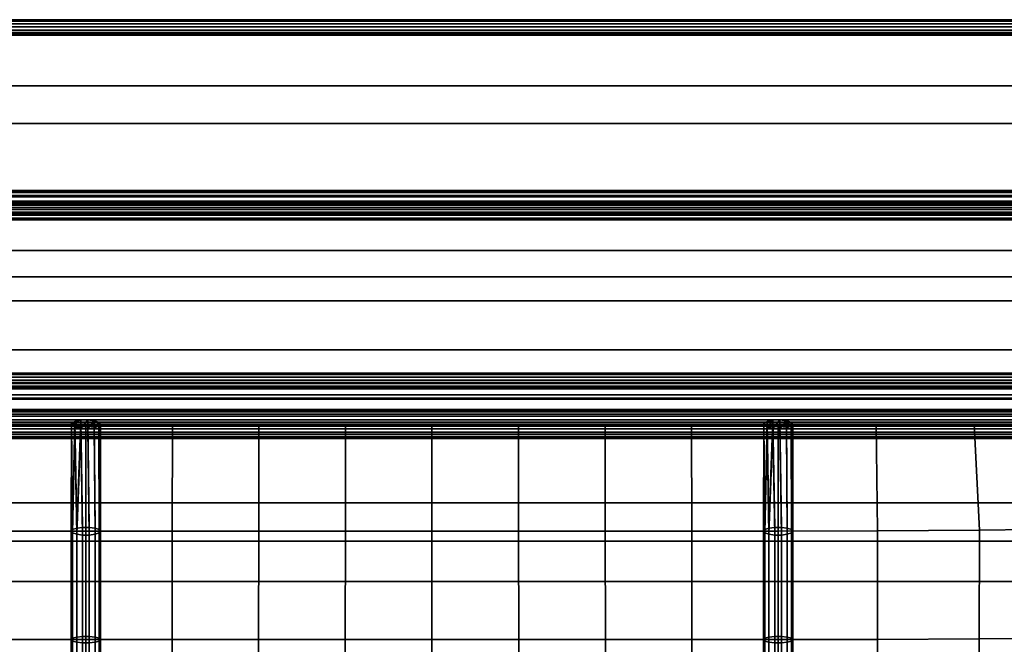
# Model space of a CAD drawing. Units: inches. Extents: x -16.1 to 16.1, y -16 to 15.8.
# Drawn here: x -0.6 to 7.8, y 10.5 to 15.8 of the extents above; entities that cross this region are included whole.
import ezdxf

# ---------------------------------------------------------------- set-up
doc = ezdxf.new("R2010")
doc.units = ezdxf.units.IN
doc.header["$MEASUREMENT"] = 0
doc.layers.add('AFUFU-3D-CH', color=2, linetype='Continuous')
doc.layers.add('AFUFU-3D-CH-FR', color=2, linetype='Continuous')

msp = doc.modelspace()

# ---------------------------------------------------------------- linework, layer by layer
at = {"layer": 'AFUFU-3D-CH'}
for points in [[(15.7548, 15.7989, 24.039), (15.756, 15.8109, 24.0139), (-15.756, 15.8109, 24.0139), (-15.7548, 15.7989, 24.039)], [(15.756, 15.8109, 24.0139), (15.756, 15.8109, 23.9861), (-15.756, 15.8109, 23.9861), (-15.756, 15.8109, 24.0139)], [(15.756, 15.8109, 23.9861), (15.7548, 15.7989, 23.961), (-15.7548, 15.7989, 23.961), (-15.756, 15.8109, 23.9861)], [(15.7527, 15.7771, 24.0563), (15.7548, 15.7989, 24.039), (-15.7548, 15.7989, 24.039), (-15.7527, 15.7771, 24.0563)], [(15.7548, 15.7989, 23.961), (15.7527, 15.7771, 23.9437), (-15.7527, 15.7771, 23.9437), (-15.7548, 15.7989, 23.961)], [(-15.75, 15.75, 6.75), (15.75, 15.75, 6.75), (16, -15.75, 7), (-16, -15.75, 7)], [(15.7527, 15.7771, 24.0563), (-15.7527, 15.7771, 24.0563), (-15.75, 15.75, 24.0625), (15.75, 15.75, 24.0625)], [(15.7527, 15.7771, 23.9437), (15.75, 15.75, 23.9375), (-15.75, 15.75, 23.9375), (-15.7527, 15.7771, 23.9437)], [(15.75, 15.75, 24), (15.75, 15.75, 6.75), (-15.75, 15.75, 6.75), (-15.75, 15.75, 24)], [(-15.75, 15.75, 24.0625), (-15.7473, 15.7229, 24.0563), (15.7473, 15.7229, 24.0563), (15.75, 15.75, 24.0625)], [(-15.75, 15.75, 23.9375), (15.75, 15.75, 23.9375), (15.7473, 15.7229, 23.9437), (-15.7473, 15.7229, 23.9437)], [(-15.7473, 15.7229, 24.0563), (-15.7452, 15.7011, 24.039), (15.7452, 15.7011, 24.039), (15.7473, 15.7229, 24.0563)], [(15.7452, 15.7011, 23.961), (-15.7452, 15.7011, 23.961), (-15.7473, 15.7229, 23.9437), (15.7473, 15.7229, 23.9437)], [(15.1804, 14.9304, 24.1712), (15.9268, 15.6768, 24), (-15.9268, 15.6768, 24), (-15.1804, 14.9304, 24.1712)], [(-15.7452, 15.7011, 24.039), (-15.744, 15.6891, 24.0139), (15.744, 15.6891, 24.0139), (15.7452, 15.7011, 24.039)], [(-15.744, 15.6891, 23.9861), (-15.7452, 15.7011, 23.961), (15.7452, 15.7011, 23.961), (15.744, 15.6891, 23.9861)], [(-15.744, 15.6891, 23.9861), (15.744, 15.6891, 23.9861), (15.744, 15.6891, 24.0139), (-15.744, 15.6891, 24.0139)], [(14.4268, 14.1768, 24.25), (15.1804, 14.9304, 24.1712), (-15.1804, 14.9304, 24.1712), (-14.4268, 14.1768, 24.25)], [(11.7925, 14.3072, 28.494), (11.7902, 14.3444, 28.4529), (-11.7287, 14.3444, 28.4529), (-11.731, 14.3072, 28.494)], [(11.7925, 14.3072, 28.494), (-11.731, 14.3072, 28.494), (-11.731, 14.2558, 28.5152), (11.7925, 14.2558, 28.5152)], [(11.7902, 14.3444, 28.4529), (11.786, 14.3602, 28.4003), (-11.7245, 14.3602, 28.4003), (-11.7287, 14.3444, 28.4529)], [(11.786, 14.3602, 28.4003), (11.7807, 14.3513, 28.3464), (-11.7193, 14.3513, 28.3464), (-11.7245, 14.3602, 28.4003)], [(11.7807, 14.3513, 28.3464), (11.7755, 14.3195, 28.302), (-11.714, 14.3195, 28.302), (-11.7193, 14.3513, 28.3464)], [(11.7755, 14.3195, 28.302), (11.7713, 14.2711, 28.2758), (-11.7098, 14.2711, 28.2758), (-11.714, 14.3195, 28.302)], [(-11.7193, 14.2358, 28.3942), (11.7807, 14.2358, 28.3942), (12.7807, 13.8531, 27.4703), (-12.7193, 13.8531, 27.4703)], [(11.7925, 14.2558, 28.5152), (-11.731, 14.2558, 28.5152), (-11.7287, 14.2004, 28.5125), (11.7902, 14.2004, 28.5125)], [(11.7807, 13.6271, 28.6811), (11.7807, 14.2358, 28.3942), (-11.7193, 14.2358, 28.3942), (-11.7193, 13.6271, 28.6811)], [(11.7713, 14.2711, 28.2758), (11.769, 14.2157, 28.2731), (-11.7075, 14.2157, 28.2731), (-11.7098, 14.2711, 28.2758)], [(-11.7075, 14.2157, 28.2731), (11.769, 14.2157, 28.2731), (11.769, 14.1643, 28.2944), (-11.7075, 14.1643, 28.2944)], [(13.6732, 13.4232, 24.1712), (14.4268, 14.1768, 24.25), (-14.4268, 14.1768, 24.25), (-13.6732, 13.4232, 24.1712)], [(-11.7245, 14.152, 28.4864), (11.786, 14.152, 28.4864), (11.7902, 14.2004, 28.5125), (-11.7287, 14.2004, 28.5125)], [(-11.7193, 14.1202, 28.442), (11.7807, 14.1202, 28.442), (11.786, 14.152, 28.4864), (-11.7245, 14.152, 28.4864)], [(-11.7098, 14.1271, 28.3354), (11.7713, 14.1271, 28.3354), (11.7755, 14.1113, 28.3881), (-11.714, 14.1113, 28.3881)], [(-11.7098, 14.1271, 28.3354), (-11.7075, 14.1643, 28.2944), (11.769, 14.1643, 28.2944), (11.7713, 14.1271, 28.3354)], [(-11.714, 14.1113, 28.3881), (11.7755, 14.1113, 28.3881), (11.7807, 14.1202, 28.442), (-11.7193, 14.1202, 28.442)], [(12.7807, 9.6925, 14.4699), (-12.7193, 9.6925, 14.4699), (-12.7193, 13.8531, 27.4703), (12.7807, 13.8531, 27.4703)], [(11.7807, 13.0075, 28.9432), (11.7807, 13.6271, 28.6811), (-11.7193, 13.6271, 28.6811), (-11.7193, 13.0075, 28.9432)], [(12.9268, 12.6768, 24), (13.6732, 13.4232, 24.1712), (-13.6732, 13.4232, 24.1712), (-12.9268, 12.6768, 24)], [(11.7807, 12.3686, 29.1533), (11.7807, 13.0075, 28.9432), (-11.7193, 13.0075, 28.9432), (-11.7193, 12.3686, 29.1533)], [(12.7548, 12.7989, 24.039), (12.756, 12.8109, 24.0139), (-12.756, 12.8109, 24.0139), (-12.7548, 12.7989, 24.039)], [(-12.756, 12.8109, 24.0139), (12.756, 12.8109, 24.0139), (12.756, 12.8109, 23.9861), (-12.756, 12.8109, 23.9861)], [(12.756, 12.8109, 23.9861), (12.7548, 12.7989, 23.961), (-12.7548, 12.7989, 23.961), (-12.756, 12.8109, 23.9861)], [(12.7527, 12.7771, 24.0563), (12.7548, 12.7989, 24.039), (-12.7548, 12.7989, 24.039), (-12.7527, 12.7771, 24.0563)], [(12.7548, 12.7989, 23.961), (12.7527, 12.7771, 23.9437), (-12.7527, 12.7771, 23.9437), (-12.7548, 12.7989, 23.961)], [(-12.8457, 12.7311, 8.7504), (-12.9268, 12.6774, 8.7575), (12.9268, 12.6774, 8.7575), (12.8457, 12.7311, 8.7504)], [(12.75, 12.75, 8.7479), (-12.75, 12.75, 8.7479), (-12.8457, 12.7311, 8.7504), (12.8457, 12.7311, 8.7504)], [(12.75, 12.75, 24.0625), (12.7527, 12.7771, 24.0563), (-12.7527, 12.7771, 24.0563), (-12.75, 12.75, 24.0625)], [(12.7527, 12.7771, 23.9437), (12.75, 12.75, 23.9375), (-12.75, 12.75, 23.9375), (-12.7527, 12.7771, 23.9437)], [(-12.75, 12.75, 24), (-12.75, 12.75, 8.7479), (12.75, 12.75, 8.7479), (12.75, 12.75, 24)], [(12.75, 12.75, 23.9375), (12.7473, 12.7229, 23.9437), (-12.7473, 12.7229, 23.9437), (-12.75, 12.75, 23.9375)], [(12.7473, 12.7229, 24.0563), (12.75, 12.75, 24.0625), (-12.75, 12.75, 24.0625), (-12.7473, 12.7229, 24.0563)], [(12.7473, 12.7229, 23.9437), (12.7452, 12.7011, 23.961), (-12.7452, 12.7011, 23.961), (-12.7473, 12.7229, 23.9437)], [(-12.7452, 12.7011, 24.039), (12.7452, 12.7011, 24.039), (12.7473, 12.7229, 24.0563), (-12.7473, 12.7229, 24.0563)], [(-12.9268, 12.6774, 8.7575), (-12.981, 12.597, 8.768), (12.981, 12.597, 8.768), (12.9268, 12.6774, 8.7575)], [(12.7452, 12.7011, 23.961), (12.744, 12.6891, 23.9861), (-12.744, 12.6891, 23.9861), (-12.7452, 12.7011, 23.961)], [(12.744, 12.6891, 24.0139), (12.7452, 12.7011, 24.039), (-12.7452, 12.7011, 24.039), (-12.744, 12.6891, 24.0139)], [(12.744, 12.6891, 23.9861), (12.744, 12.6891, 24.0139), (-12.744, 12.6891, 24.0139), (-12.744, 12.6891, 23.9861)], [(11.75, 12.6271, 10.9055), (-11.75, 12.6271, 10.9055), (-11.75, 12.5896, 11.5771), (11.75, 12.5896, 11.5771)], [(11.75, 12.5896, 10.234), (-11.75, 12.5896, 10.234), (-11.75, 12.6271, 10.9055), (11.75, 12.6271, 10.9055)], [(-12.981, 12.597, 8.768), (-13, 12.5021, 8.7805), (13, 12.5021, 8.7805), (12.981, 12.597, 8.768)], [(11.75, 12.5896, 11.5771), (-11.75, 12.5896, 11.5771), (-11.75, 12.4968, 12.2434), (11.75, 12.4968, 12.2434)], [(11.75, 12.4968, 9.5677), (-11.75, 12.4968, 9.5677), (-11.75, 12.5896, 10.234), (11.75, 12.5896, 10.234)], [(-13, 12.5021, 8.7805), (-13, -15.4674, 12.4628), (13, -15.4674, 12.4628), (13, 12.5021, 8.7805)], [(-11.7618, 12.4993, 12.9175), (11.7618, 12.4993, 12.9175), (11.7618, 12.492, 12.8624), (-11.7618, 12.492, 12.8624)], [(-11.7594, 12.4823, 12.9703), (11.7594, 12.4823, 12.9703), (11.7618, 12.4993, 12.9175), (-11.7618, 12.4993, 12.9175)], [(-11.7618, 12.4993, 8.9175), (11.7618, 12.4993, 8.9175), (11.7618, 12.492, 8.8624), (-11.7618, 12.492, 8.8624)], [(-11.7594, 12.4823, 8.9703), (11.7594, 12.4823, 8.9703), (11.7618, 12.4993, 8.9175), (-11.7618, 12.4993, 8.9175)], [(-11.7618, 12.492, 12.8624), (11.7618, 12.492, 12.8624), (11.7594, 12.462, 12.8158), (-11.7594, 12.462, 12.8158)], [(-11.7618, 12.492, 8.8624), (11.7618, 12.492, 8.8624), (11.7594, 12.462, 8.8158), (-11.7594, 12.462, 8.8158)], [(-11.7552, 12.4446, 13.0102), (11.7552, 12.4446, 13.0102), (11.7594, 12.4823, 12.9703), (-11.7594, 12.4823, 12.9703)], [(-11.7552, 12.4446, 9.0102), (11.7552, 12.4446, 9.0102), (11.7594, 12.4823, 8.9703), (-11.7594, 12.4823, 8.9703)], [(11.7552, 12.4152, 12.7869), (-11.7552, 12.4152, 12.7869), (-11.7594, 12.462, 12.8158), (11.7594, 12.462, 12.8158)], [(11.7552, 12.4152, 8.7869), (-11.7552, 12.4152, 8.7869), (-11.7594, 12.462, 8.8158), (11.7594, 12.462, 8.8158)], [(11.75, 12.4968, 12.2434), (-11.75, 12.4968, 12.2434), (-11.75, 12.3771, 12.9055), (11.75, 12.3771, 12.9055)], [(11.75, 12.3771, 8.9055), (-11.75, 12.3771, 8.9055), (-11.75, 12.4968, 9.5677), (11.75, 12.4968, 9.5677)], [(-12.75, 11.3857, 9.0361), (-11.75, 12.3771, 8.9055), (11.75, 12.3771, 8.9055), (12.75, 11.3857, 9.0361)], [(-11.75, 12.3935, 13.0295), (11.75, 12.3935, 13.0295), (11.7552, 12.4446, 13.0102), (-11.7552, 12.4446, 13.0102)], [(-11.75, 12.3935, 9.0295), (11.75, 12.3935, 9.0295), (11.7552, 12.4446, 9.0102), (-11.7552, 12.4446, 9.0102)], [(-11.75, 12.3608, 12.7816), (-11.7552, 12.4152, 12.7869), (11.7552, 12.4152, 12.7869), (11.75, 12.3608, 12.7816)], [(-11.75, 12.3608, 8.7816), (-11.7552, 12.4152, 8.7869), (11.7552, 12.4152, 8.7869), (11.75, 12.3608, 8.7816)], [(-11.75, 12.3935, 13.0295), (-11.7448, 12.3391, 13.0241), (11.7448, 12.3391, 13.0241), (11.75, 12.3935, 13.0295)], [(-11.75, 12.3935, 9.0295), (-11.7448, 12.3391, 9.0241), (11.7448, 12.3391, 9.0241), (11.75, 12.3935, 9.0295)], [(11.7807, 11.7102, 29.2908), (11.7807, 12.3686, 29.1533), (-11.7193, 12.3686, 29.1533), (-11.7193, 11.7102, 29.2908)], [(-0.7334, 11.469, 13.1948), (0, 11.469, 13.1845), (0, 12.3771, 12.9055), (-0.7344, 12.3771, 12.9055)], [(-0.1214, 12.3859, 12.9341), (-0.125, 11.469, 13.1845), (-0.1126, 11.4836, 13.2367)], [(-0.125, 11.469, 13.1845), (-0.1214, 12.3859, 12.9341), (-0.1214, 12.3684, 12.877)], [(-0.1214, 12.3684, 12.877), (-0.1126, 11.4543, 13.1323), (-0.125, 11.469, 13.1845)], [(-0.0443, 12.3428, 12.7939), (-0.0936, 12.3528, 12.8264), (-0.1214, 12.3684, 12.877), (-0.0936, 12.4015, 12.9847)], [(-0.1214, 12.3859, 12.9341), (-0.0936, 12.4015, 12.9847), (-0.1214, 12.3684, 12.877)], [(-0.0936, 12.4015, 12.9847), (-0.1214, 12.3859, 12.9341), (-0.1126, 11.4836, 13.2367)], [(-0.1126, 11.4543, 13.1323), (-0.1214, 12.3684, 12.877), (-0.0936, 12.3528, 12.8264)], [(-0.0936, 12.4015, 12.9847), (-0.1126, 11.4836, 13.2367), (-0.0779, 11.4954, 13.2785)], [(-0.0936, 12.4015, 12.9847), (-0.0443, 12.4114, 13.0172), (0.0151, 12.4135, 13.024), (-0.0443, 12.3428, 12.7939)], [(-0.0443, 12.4114, 13.0172), (-0.0936, 12.4015, 12.9847), (-0.0779, 11.4954, 13.2785)], [(-0.0443, 12.4114, 13.0172), (-0.0779, 11.4954, 13.2785), (-0.0278, 11.5019, 13.3018)], [(0.071, 12.4073, 13.0038), (0.0151, 12.3407, 12.787), (-0.0443, 12.3428, 12.7939), (0.0151, 12.4135, 13.024)], [(0.0278, 11.5019, 13.3018), (0.0151, 12.4135, 13.024), (-0.0443, 12.4114, 13.0172), (-0.0278, 11.5019, 13.3018)], [(0.7334, 11.469, 13.1948), (0.7344, 12.3771, 12.9055), (0, 12.3771, 12.9055), (0, 11.469, 13.1845)], [(0.0779, 11.4954, 13.2785), (0.071, 12.4073, 13.0038), (0.0151, 12.4135, 13.024), (0.0278, 11.5019, 13.3018)], [(0.1107, 12.3942, 12.961), (0.071, 12.347, 12.8073), (0.0151, 12.3407, 12.787), (0.071, 12.4073, 13.0038)], [(0.1126, 11.4836, 13.2367), (0.1107, 12.3942, 12.961), (0.071, 12.4073, 13.0038), (0.0779, 11.4954, 13.2785)], [(0.125, 12.3771, 12.9055), (0.1107, 12.3601, 12.8501), (0.071, 12.347, 12.8073), (0.1107, 12.3942, 12.961)], [(0.125, 11.469, 13.1845), (0.125, 12.3771, 12.9055), (0.1107, 12.3942, 12.961), (0.1126, 11.4836, 13.2367)], [(0.125, 11.469, 13.1845), (0.1126, 11.4543, 13.1323), (0.1107, 12.3601, 12.8501), (0.125, 12.3771, 12.9055)], [(1.4676, 11.469, 13.2024), (1.4688, 12.3771, 12.9055), (0.7344, 12.3771, 12.9055), (0.7334, 11.469, 13.1948)], [(2.2024, 11.469, 13.2071), (2.2031, 12.3771, 12.9055), (1.4688, 12.3771, 12.9055), (1.4676, 11.469, 13.2024)], [(2.9375, 11.469, 13.2087), (2.9375, 12.3771, 12.9055), (2.2031, 12.3771, 12.9055), (2.2024, 11.469, 13.2071)], [(3.6726, 11.469, 13.2071), (3.6719, 12.3771, 12.9055), (2.9375, 12.3771, 12.9055), (2.9375, 11.469, 13.2087)], [(4.4074, 11.469, 13.2024), (4.4063, 12.3771, 12.9055), (3.6719, 12.3771, 12.9055), (3.6726, 11.469, 13.2071)], [(5.1416, 11.469, 13.1948), (5.1406, 12.3771, 12.9055), (4.4063, 12.3771, 12.9055), (4.4074, 11.469, 13.2024)], [(5.875, 11.469, 13.1845), (5.875, 12.3771, 12.9055), (5.1406, 12.3771, 12.9055), (5.1416, 11.469, 13.1948)], [(5.7536, 12.3859, 12.9341), (5.75, 11.469, 13.1845), (5.7624, 11.4836, 13.2367)], [(5.75, 11.469, 13.1845), (5.7536, 12.3859, 12.9341), (5.7536, 12.3684, 12.877)], [(5.7536, 12.3684, 12.877), (5.7624, 11.4543, 13.1323), (5.75, 11.469, 13.1845)], [(5.7536, 12.3859, 12.9341), (5.7814, 12.4015, 12.9847), (5.8307, 12.4114, 13.0172), (5.7814, 12.3528, 12.8264)], [(5.7814, 12.4015, 12.9847), (5.7536, 12.3859, 12.9341), (5.7624, 11.4836, 13.2367)], [(5.7814, 12.3528, 12.8264), (5.7536, 12.3684, 12.877), (5.7536, 12.3859, 12.9341)], [(5.7624, 11.4543, 13.1323), (5.7536, 12.3684, 12.877), (5.7814, 12.3528, 12.8264)], [(5.7814, 12.4015, 12.9847), (5.7624, 11.4836, 13.2367), (5.7971, 11.4954, 13.2785)], [(5.8901, 12.4135, 13.024), (5.8307, 12.3428, 12.7939), (5.7814, 12.3528, 12.8264), (5.8307, 12.4114, 13.0172)], [(5.8307, 12.4114, 13.0172), (5.7814, 12.4015, 12.9847), (5.7971, 11.4954, 13.2785)], [(5.8307, 12.4114, 13.0172), (5.7971, 11.4954, 13.2785), (5.8472, 11.5019, 13.3018)], [(5.946, 12.4073, 13.0038), (5.8901, 12.3407, 12.787), (5.8307, 12.3428, 12.7939), (5.8901, 12.4135, 13.024)], [(5.9028, 11.5019, 13.3018), (5.8901, 12.4135, 13.024), (5.8307, 12.4114, 13.0172), (5.8472, 11.5019, 13.3018)], [(6.7073, 12.3771, 12.9055), (5.875, 12.3771, 12.9055), (5.875, 11.469, 13.1845), (6.7195, 11.4716, 13.1872)], [(5.9529, 11.4954, 13.2785), (5.946, 12.4073, 13.0038), (5.8901, 12.4135, 13.024), (5.9028, 11.5019, 13.3018)], [(5.9857, 12.3601, 12.8501), (5.946, 12.347, 12.8073), (5.8901, 12.3407, 12.787), (5.946, 12.4073, 13.0038)], [(6, 12.3771, 12.9055), (5.9857, 12.3601, 12.8501), (5.946, 12.4073, 13.0038), (5.9857, 12.3942, 12.961)], [(5.9876, 11.4836, 13.2367), (5.9857, 12.3942, 12.961), (5.946, 12.4073, 13.0038), (5.9529, 11.4954, 13.2785)], [(6, 11.469, 13.1845), (6, 12.3771, 12.9055), (5.9857, 12.3942, 12.961), (5.9876, 11.4836, 13.2367)], [(6, 11.469, 13.1845), (5.9876, 11.4543, 13.1323), (5.9857, 12.3601, 12.8501), (6, 12.3771, 12.9055)], [(7.5396, 12.3771, 12.9055), (6.7073, 12.3771, 12.9055), (6.7195, 11.4716, 13.1872), (7.5844, 11.4787, 13.1747)], [(8.3718, 12.3771, 12.9055), (7.5396, 12.3771, 12.9055), (7.5844, 11.4787, 13.1747), (8.4628, 11.4886, 13.1512)], [(-11.7448, 12.3097, 12.8008), (-11.75, 12.3608, 12.7816), (11.75, 12.3608, 12.7816), (11.7448, 12.3097, 12.8008)], [(-11.7448, 12.3097, 8.8008), (-11.75, 12.3608, 8.7816), (11.75, 12.3608, 8.7816), (11.7448, 12.3097, 8.8008)], [(-11.7448, 12.3391, 13.0241), (-11.7406, 12.2923, 12.9953), (11.7406, 12.2923, 12.9953), (11.7448, 12.3391, 13.0241)], [(-11.7448, 12.3391, 9.0241), (-11.7406, 12.2923, 8.9953), (11.7406, 12.2923, 8.9953), (11.7448, 12.3391, 9.0241)], [(-11.7406, 12.2719, 12.8408), (-11.7448, 12.3097, 12.8008), (11.7448, 12.3097, 12.8008), (11.7406, 12.2719, 12.8408)], [(-11.7406, 12.2719, 8.8408), (-11.7448, 12.3097, 8.8008), (11.7448, 12.3097, 8.8008), (11.7406, 12.2719, 8.8408)], [(-11.7406, 12.2923, 12.9953), (-11.7382, 12.2623, 12.9487), (11.7382, 12.2623, 12.9487), (11.7406, 12.2923, 12.9953)], [(-11.7406, 12.2923, 8.9953), (-11.7382, 12.2623, 8.9487), (11.7382, 12.2623, 8.9487), (11.7406, 12.2923, 8.9953)], [(-0.0936, 12.3528, 12.8264), (-0.0779, 11.4426, 13.0905), (-0.1126, 11.4543, 13.1323)], [(-0.0779, 11.4426, 13.0905), (-0.0936, 12.3528, 12.8264), (-0.0443, 12.3428, 12.7939)], [(-0.0443, 12.3428, 12.7939), (-0.0278, 11.436, 13.0673), (-0.0779, 11.4426, 13.0905)], [(0.0278, 11.436, 13.0673), (-0.0278, 11.436, 13.0673), (-0.0443, 12.3428, 12.7939), (0.0151, 12.3407, 12.787)], [(0.0779, 11.4426, 13.0905), (0.0278, 11.436, 13.0673), (0.0151, 12.3407, 12.787), (0.071, 12.347, 12.8073)], [(0.1126, 11.4543, 13.1323), (0.0779, 11.4426, 13.0905), (0.071, 12.347, 12.8073), (0.1107, 12.3601, 12.8501)], [(5.7814, 12.3528, 12.8264), (5.7971, 11.4426, 13.0905), (5.7624, 11.4543, 13.1323)], [(5.7971, 11.4426, 13.0905), (5.7814, 12.3528, 12.8264), (5.8307, 12.3428, 12.7939)], [(5.8307, 12.3428, 12.7939), (5.8472, 11.436, 13.0673), (5.7971, 11.4426, 13.0905)], [(5.9028, 11.436, 13.0673), (5.8472, 11.436, 13.0673), (5.8307, 12.3428, 12.7939), (5.8901, 12.3407, 12.787)], [(5.9529, 11.4426, 13.0905), (5.9028, 11.436, 13.0673), (5.8901, 12.3407, 12.787), (5.946, 12.347, 12.8073)], [(5.9876, 11.4543, 13.1323), (5.9529, 11.4426, 13.0905), (5.946, 12.347, 12.8073), (5.9857, 12.3601, 12.8501)], [(-11.7382, 12.255, 12.8936), (-11.7406, 12.2719, 12.8408), (11.7406, 12.2719, 12.8408), (11.7382, 12.255, 12.8936)], [(-11.7382, 12.255, 8.8936), (-11.7406, 12.2719, 8.8408), (11.7406, 12.2719, 8.8408), (11.7382, 12.255, 8.8936)], [(-11.7382, 12.2623, 12.9487), (-11.7382, 12.255, 12.8936), (11.7382, 12.255, 12.8936), (11.7382, 12.2623, 12.9487)], [(-11.7382, 12.2623, 8.9487), (-11.7382, 12.255, 8.8936), (11.7382, 12.255, 8.8936), (11.7382, 12.2623, 8.9487)], [(11.7807, 11.0426, 29.3736), (11.7807, 11.7102, 29.2908), (-11.7193, 11.7102, 29.2908), (-11.7193, 11.0426, 29.3736)], [(-0.731, 10.5485, 13.457), (0, 10.5485, 13.4195), (0, 11.469, 13.1845), (-0.7334, 11.469, 13.1948)], [(-0.1126, 10.5605, 13.4724), (-0.1126, 11.4836, 13.2367), (-0.125, 11.469, 13.1845), (-0.125, 10.5485, 13.4195)], [(-0.125, 10.5485, 13.4195), (-0.125, 11.469, 13.1845), (-0.1126, 11.4543, 13.1323), (-0.1126, 10.5365, 13.3666)], [(-0.0779, 10.5701, 13.5147), (-0.0779, 11.4954, 13.2785), (-0.1126, 11.4836, 13.2367), (-0.1126, 10.5605, 13.4724)], [(-0.0779, 11.4426, 13.0905), (-0.0779, 10.5268, 13.3243), (-0.1126, 10.5365, 13.3666), (-0.1126, 11.4543, 13.1323)], [(-0.0278, 10.5755, 13.5383), (-0.0278, 11.5019, 13.3018), (-0.0779, 11.4954, 13.2785), (-0.0779, 10.5701, 13.5147)], [(-0.0278, 10.5755, 13.5383), (0.0278, 10.5755, 13.5383), (0.0278, 11.5019, 13.3018), (-0.0278, 11.5019, 13.3018)], [(0.731, 10.5485, 13.457), (0.7334, 11.469, 13.1948), (0, 11.469, 13.1845), (0, 10.5485, 13.4195)], [(0.0278, 10.5755, 13.5383), (0.0779, 10.5701, 13.5147), (0.0779, 11.4954, 13.2785), (0.0278, 11.5019, 13.3018)], [(0.0779, 10.5701, 13.5147), (0.1126, 10.5605, 13.4724), (0.1126, 11.4836, 13.2367), (0.0779, 11.4954, 13.2785)], [(0.1126, 10.5365, 13.3666), (0.0779, 10.5268, 13.3243), (0.0779, 11.4426, 13.0905), (0.1126, 11.4543, 13.1323)], [(0.1126, 10.5605, 13.4724), (0.125, 10.5485, 13.4195), (0.125, 11.469, 13.1845), (0.1126, 11.4836, 13.2367)], [(0.125, 10.5485, 13.4195), (0.1126, 10.5365, 13.3666), (0.1126, 11.4543, 13.1323), (0.125, 11.469, 13.1845)], [(1.4647, 10.5485, 13.4846), (1.4676, 11.469, 13.2024), (0.7334, 11.469, 13.1948), (0.731, 10.5485, 13.457)], [(2.2006, 10.5485, 13.5016), (2.2024, 11.469, 13.2071), (1.4676, 11.469, 13.2024), (1.4647, 10.5485, 13.4846)], [(2.9375, 10.5485, 13.5074), (2.9375, 11.469, 13.2087), (2.2024, 11.469, 13.2071), (2.2006, 10.5485, 13.5016)], [(3.6744, 10.5485, 13.5016), (3.6726, 11.469, 13.2071), (2.9375, 11.469, 13.2087), (2.9375, 10.5485, 13.5074)], [(4.4103, 10.5485, 13.4846), (4.4074, 11.469, 13.2024), (3.6726, 11.469, 13.2071), (3.6744, 10.5485, 13.5016)], [(5.144, 10.5485, 13.457), (5.1416, 11.469, 13.1948), (4.4074, 11.469, 13.2024), (4.4103, 10.5485, 13.4846)], [(5.875, 10.5485, 13.4195), (5.875, 11.469, 13.1845), (5.1416, 11.469, 13.1948), (5.144, 10.5485, 13.457)], [(5.7624, 10.5605, 13.4724), (5.7624, 11.4836, 13.2367), (5.75, 11.469, 13.1845), (5.75, 10.5485, 13.4195)], [(5.75, 10.5485, 13.4195), (5.75, 11.469, 13.1845), (5.7624, 11.4543, 13.1323), (5.7624, 10.5365, 13.3666)], [(5.7971, 10.5701, 13.5147), (5.7971, 11.4954, 13.2785), (5.7624, 11.4836, 13.2367), (5.7624, 10.5605, 13.4724)], [(5.7624, 10.5365, 13.3666), (5.7624, 11.4543, 13.1323), (5.7971, 11.4426, 13.0905), (5.7971, 10.5268, 13.3243)], [(5.8472, 10.5755, 13.5383), (5.8472, 11.5019, 13.3018), (5.7971, 11.4954, 13.2785), (5.7971, 10.5701, 13.5147)], [(5.9028, 10.5755, 13.5383), (5.9028, 11.5019, 13.3018), (5.8472, 11.5019, 13.3018), (5.8472, 10.5755, 13.5383)], [(6.7195, 11.4716, 13.1872), (5.875, 11.469, 13.1845), (5.875, 10.5485, 13.4195), (6.7185, 10.5502, 13.4435)], [(5.9028, 10.5755, 13.5383), (5.9529, 10.5701, 13.5147), (5.9529, 11.4954, 13.2785), (5.9028, 11.5019, 13.3018)], [(5.9529, 10.5701, 13.5147), (5.9876, 10.5605, 13.4724), (5.9876, 11.4836, 13.2367), (5.9529, 11.4954, 13.2785)], [(5.9876, 10.5365, 13.3666), (5.9529, 10.5268, 13.3243), (5.9529, 11.4426, 13.0905), (5.9876, 11.4543, 13.1323)], [(5.9876, 10.5605, 13.4724), (6, 10.5485, 13.4195), (6, 11.469, 13.1845), (5.9876, 11.4836, 13.2367)], [(6, 10.5485, 13.4195), (5.9876, 10.5365, 13.3666), (5.9876, 11.4543, 13.1323), (6, 11.469, 13.1845)], [(7.5844, 11.4787, 13.1747), (6.7195, 11.4716, 13.1872), (6.7185, 10.5502, 13.4435), (7.5818, 10.5548, 13.4356)], [(8.4628, 11.4886, 13.1512), (7.5844, 11.4787, 13.1747), (7.5818, 10.5548, 13.4356), (8.4584, 10.5613, 13.403)], [(-12.75, 11.3857, 9.0361), (12.75, 11.3857, 9.0361), (12.75, -14.6009, 12.4573), (-12.75, -14.6009, 12.4573)], [(-0.0278, 11.436, 13.0673), (-0.0278, 10.5215, 13.3007), (-0.0779, 10.5268, 13.3243), (-0.0779, 11.4426, 13.0905)], [(0.0278, 10.5215, 13.3007), (-0.0278, 10.5215, 13.3007), (-0.0278, 11.436, 13.0673), (0.0278, 11.436, 13.0673)], [(0.0779, 10.5268, 13.3243), (0.0278, 10.5215, 13.3007), (0.0278, 11.436, 13.0673), (0.0779, 11.4426, 13.0905)], [(5.8472, 11.436, 13.0673), (5.8472, 10.5215, 13.3007), (5.7971, 10.5268, 13.3243), (5.7971, 11.4426, 13.0905)], [(5.9028, 11.436, 13.0673), (5.9028, 10.5215, 13.3007), (5.8472, 10.5215, 13.3007), (5.8472, 11.436, 13.0673)], [(5.9529, 10.5268, 13.3243), (5.9028, 10.5215, 13.3007), (5.9028, 11.436, 13.0673), (5.9529, 11.4426, 13.0905)], [(11.7807, 10.372, 29.4294), (11.7807, 11.0426, 29.3736), (-11.7193, 11.0426, 29.3736), (-11.7193, 10.372, 29.4294)], [(-0.7274, 9.6169, 13.6814), (0, 9.6169, 13.6055), (0, 10.5485, 13.4195), (-0.731, 10.5485, 13.457)], [(-0.1126, 9.6259, 13.659), (-0.1126, 10.5605, 13.4724), (-0.125, 10.5485, 13.4195), (-0.125, 9.6169, 13.6055)], [(-0.125, 9.6169, 13.6055), (-0.125, 10.5485, 13.4195), (-0.1126, 10.5365, 13.3666), (-0.1126, 9.6078, 13.5521)], [(-0.0779, 9.6332, 13.7018), (-0.0779, 10.5701, 13.5147), (-0.1126, 10.5605, 13.4724), (-0.1126, 9.6259, 13.659)], [(-0.1126, 9.6078, 13.5521), (-0.1126, 10.5365, 13.3666), (-0.0779, 10.5268, 13.3243), (-0.0779, 9.6005, 13.5092)], [(-0.0278, 9.6373, 13.7256), (-0.0278, 10.5755, 13.5383), (-0.0779, 10.5701, 13.5147), (-0.0779, 9.6332, 13.7018)], [(-0.0278, 9.6373, 13.7256), (0.0278, 9.6373, 13.7256), (0.0278, 10.5755, 13.5383), (-0.0278, 10.5755, 13.5383)], [(0.7274, 9.6169, 13.6814), (0.731, 10.5485, 13.457), (0, 10.5485, 13.4195), (0, 9.6169, 13.6055)], [(0.0278, 9.6373, 13.7256), (0.0779, 9.6332, 13.7018), (0.0779, 10.5701, 13.5147), (0.0278, 10.5755, 13.5383)], [(0.0779, 9.6332, 13.7018), (0.1126, 9.6259, 13.659), (0.1126, 10.5605, 13.4724), (0.0779, 10.5701, 13.5147)], [(0.1126, 9.6078, 13.5521), (0.0779, 9.6005, 13.5092), (0.0779, 10.5268, 13.3243), (0.1126, 10.5365, 13.3666)], [(0.1126, 9.6259, 13.659), (0.125, 9.6169, 13.6055), (0.125, 10.5485, 13.4195), (0.1126, 10.5605, 13.4724)], [(0.125, 9.6169, 13.6055), (0.1126, 9.6078, 13.5521), (0.1126, 10.5365, 13.3666), (0.125, 10.5485, 13.4195)], [(1.4606, 9.6169, 13.7374), (1.4647, 10.5485, 13.4846), (0.731, 10.5485, 13.457), (0.7274, 9.6169, 13.6814)], [(2.1979, 9.6169, 13.7719), (2.2006, 10.5485, 13.5016), (1.4647, 10.5485, 13.4846), (1.4606, 9.6169, 13.7374)], [(2.9375, 9.6169, 13.7835), (2.9375, 10.5485, 13.5074), (2.2006, 10.5485, 13.5016), (2.1979, 9.6169, 13.7719)], [(3.6771, 9.6169, 13.7719), (3.6744, 10.5485, 13.5016), (2.9375, 10.5485, 13.5074), (2.9375, 9.6169, 13.7835)], [(4.4144, 9.6169, 13.7374), (4.4103, 10.5485, 13.4846), (3.6744, 10.5485, 13.5016), (3.6771, 9.6169, 13.7719)], [(5.1476, 9.6169, 13.6814), (5.144, 10.5485, 13.457), (4.4103, 10.5485, 13.4846), (4.4144, 9.6169, 13.7374)], [(5.875, 9.6169, 13.6055), (5.875, 10.5485, 13.4195), (5.144, 10.5485, 13.457), (5.1476, 9.6169, 13.6814)], [(5.7624, 9.6259, 13.659), (5.7624, 10.5605, 13.4724), (5.75, 10.5485, 13.4195), (5.75, 9.6169, 13.6055)], [(5.75, 9.6169, 13.6055), (5.75, 10.5485, 13.4195), (5.7624, 10.5365, 13.3666), (5.7624, 9.6078, 13.5521)], [(5.7971, 9.6332, 13.7018), (5.7971, 10.5701, 13.5147), (5.7624, 10.5605, 13.4724), (5.7624, 9.6259, 13.659)], [(5.7971, 10.5268, 13.3243), (5.7971, 9.6005, 13.5092), (5.7624, 9.6078, 13.5521), (5.7624, 10.5365, 13.3666)], [(5.8472, 9.6373, 13.7256), (5.8472, 10.5755, 13.5383), (5.7971, 10.5701, 13.5147), (5.7971, 9.6332, 13.7018)], [(5.8472, 9.6373, 13.7256), (5.9028, 9.6373, 13.7256), (5.9028, 10.5755, 13.5383), (5.8472, 10.5755, 13.5383)], [(6.7185, 10.5502, 13.4435), (5.875, 10.5485, 13.4195), (5.875, 9.6169, 13.6055), (6.7172, 9.6176, 13.6638)], [(5.9028, 9.6373, 13.7256), (5.9529, 9.6332, 13.7018), (5.9529, 10.5701, 13.5147), (5.9028, 10.5755, 13.5383)], [(5.9529, 9.6332, 13.7018), (5.9876, 9.6259, 13.659), (5.9876, 10.5605, 13.4724), (5.9529, 10.5701, 13.5147)], [(5.9876, 9.6078, 13.5521), (5.9529, 9.6005, 13.5092), (5.9529, 10.5268, 13.3243), (5.9876, 10.5365, 13.3666)], [(5.9876, 9.6259, 13.659), (6, 9.6169, 13.6055), (6, 10.5485, 13.4195), (5.9876, 10.5605, 13.4724)], [(6, 9.6169, 13.6055), (5.9876, 9.6078, 13.5521), (5.9876, 10.5365, 13.3666), (6, 10.5485, 13.4195)], [(7.5818, 10.5548, 13.4356), (6.7185, 10.5502, 13.4435), (6.7172, 9.6176, 13.6638), (7.5782, 9.6194, 13.6733)], [(8.4584, 10.5613, 13.403), (7.5818, 10.5548, 13.4356), (7.5782, 9.6194, 13.6733), (8.4521, 9.6221, 13.6435)], [(-0.0278, 10.5215, 13.3007), (-0.0278, 9.5965, 13.4854), (-0.0779, 9.6005, 13.5092), (-0.0779, 10.5268, 13.3243)], [(0.0278, 10.5215, 13.3007), (0.0278, 9.5965, 13.4854), (-0.0278, 9.5965, 13.4854), (-0.0278, 10.5215, 13.3007)], [(0.0779, 9.6005, 13.5092), (0.0278, 9.5965, 13.4854), (0.0278, 10.5215, 13.3007), (0.0779, 10.5268, 13.3243)], [(5.8472, 10.5215, 13.3007), (5.8472, 9.5965, 13.4854), (5.7971, 9.6005, 13.5092), (5.7971, 10.5268, 13.3243)], [(5.9028, 9.5965, 13.4854), (5.8472, 9.5965, 13.4854), (5.8472, 10.5215, 13.3007), (5.9028, 10.5215, 13.3007)], [(5.9529, 9.6005, 13.5092), (5.9028, 9.5965, 13.4854), (5.9028, 10.5215, 13.3007), (5.9529, 10.5268, 13.3243)]]:
    msp.add_3dface(points, dxfattribs=at)
at = {"layer": 'AFUFU-3D-CH-FR'}
for points in [[(-15.5, 14.25, 6.75), (15.5, 14.25, 6.75), (15.5, 15.25, 6.75), (-15.5, 15.25, 6.75)], [(-15.5, 15.25, 6.75), (15.5, 15.25, 6.75), (15.5, 15.25, 5.75), (-15.5, 15.25, 5.75)], [(-14.5, 14.25, 5.75), (-14.5, 15.25, 5.75), (14.5, 15.25, 5.75), (14.5, 14.25, 5.75)], [(-14.5, 14.25, 6.75), (-14.5, 14.25, 5.75), (14.5, 14.25, 5.75), (14.5, 14.25, 6.75)]]:
    msp.add_3dface(points, dxfattribs=at)

doc.saveas('drawing.dxf')
